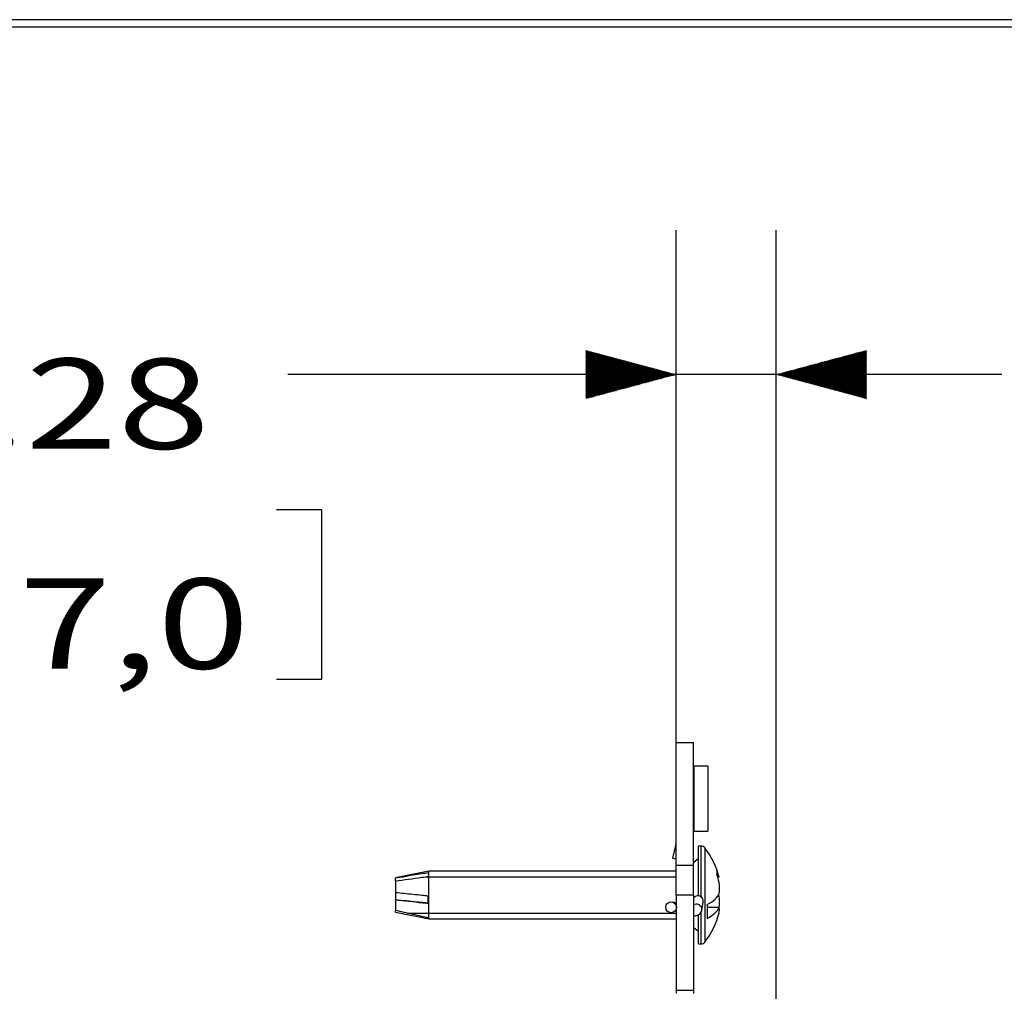
# Model space of a CAD drawing. Units: inches. Extents: x 0.3 to 16.7, y 0.3 to 10.7.
# Drawn here: x 3.3 to 4.7, y 9.3 to 10.7 of the extents above; entities that cross this region are included whole.
import ezdxf

# ---------------------------------------------------------------- set-up
doc = ezdxf.new("R2010")
doc.units = ezdxf.units.IN
doc.header["$MEASUREMENT"] = 0
for name, color, linetype, lineweight in [('BORDER', 7, 'CONTINUOUS', 30), ('GEOM', 7, 'CONTINUOUS', 30), ('TXT_DIMS_NOTES', 7, 'CONTINUOUS', 30)]:
    doc.layers.add(name, color=color, linetype=linetype, lineweight=lineweight)
doc.styles.add('blockfont', font='simplex.shx')

msp = doc.modelspace()

# ---------------------------------------------------------------- hatches: boundary and pattern name
at = {"layer": 'TXT_DIMS_NOTES', "linetype": 'Continuous'}
h = msp.add_hatch(dxfattribs=at)
h.set_pattern_fill('ANSI31', color=256, scale=0.001, angle=45, style=0, pattern_type=0)
h.set_pattern_definition([(45, (0, 0), (-0.00070710678, 0.00070710678), [])])
h.paths.add_polyline_path([(4.2155, 10.1958), (4.0905, 10.1623), (4.0905, 10.2293)])
h = msp.add_hatch(dxfattribs=at)
h.set_pattern_fill('ANSI31', color=256, scale=0.001, angle=45, style=0, pattern_type=0)
h.set_pattern_definition([(45, (0, 0), (-0.00070710678, 0.00070710678), [])])
h.paths.add_polyline_path([(4.354, 10.1958), (4.479, 10.2293), (4.479, 10.1623)])

# ---------------------------------------------------------------- linework, layer by layer
at = {"layer": 'BORDER', "linetype": 'Continuous'}
for p, q in [((16.6875, 10.6875), (0.3125, 10.6875)), ((0.3225, 10.6775), (16.6775, 10.6775))]:
    msp.add_line(p, q, dxfattribs=at)
at = {"layer": 'GEOM', "linetype": 'Continuous'}
for p, q in [((4.2155, 9.6861), (4.2395, 9.6861)), ((4.2155, 9.5161), (4.2155, 9.6861)), ((4.2395, 9.5161), (4.2395, 9.6861)), ((4.2595, 9.6529), (4.2405, 9.6529)), ((4.2405, 9.5636), (4.2405, 9.6529)), ((4.2595, 9.6529), (4.2595, 9.5629)), ((4.2405, 9.5636), (4.2402, 9.5629)), ((4.2402, 9.5629), (4.2595, 9.5629)), ((4.215, 9.5452), (4.2105, 9.5255)), ((4.2502, 9.5422), (4.2465, 9.5422)), ((4.2465, 9.4734), (4.2465, 9.5422)), ((4.2502, 9.4719), (4.2502, 9.5422)), ((4.2551, 9.5399), (4.2551, 9.4094)), ((4.2155, 9.5244), (4.2105, 9.5255)), ((4.2465, 9.5254), (4.2395, 9.5192)), ((3.873, 9.5076), (3.8265, 9.4982)), ((4.2155, 9.5076), (3.873, 9.5076)), ((3.873, 9.4416), (3.873, 9.5076)), ((4.2155, 9.5161), (4.2395, 9.5161)), ((4.2155, 9.475), (4.2155, 9.5161)), ((4.2395, 9.475), (4.2395, 9.5161)), ((4.2717, 9.5095), (4.2717, 9.5031)), ((3.8265, 9.494), (3.8265, 9.4979)), ((3.8265, 9.494), (3.8265, 9.4778)), ((3.836, 9.4998), (3.838, 9.4998)), ((3.8688, 9.4998), (4.2155, 9.4998)), ((4.2729, 9.4996), (4.2748, 9.4996)), ((3.8265, 9.4778), (3.8265, 9.4683)), ((3.8265, 9.4678), (3.8265, 9.4683)), ((3.8265, 9.4678), (3.8265, 9.4533)), ((4.2098, 9.465), (4.2155, 9.464)), ((4.2155, 9.475), (4.2395, 9.475)), ((4.2155, 9.475), (4.2155, 9.3424)), ((4.2395, 9.475), (4.2395, 9.3424)), ((4.2509, 9.4532), (4.253, 9.4648)), ((4.253, 9.4648), (4.253, 9.4673)), ((4.2729, 9.4729), (4.2751, 9.4729)), ((4.2751, 9.4729), (4.2742, 9.4746)), ((3.8265, 9.451), (3.8265, 9.4533)), ((4.2502, 9.407), (4.2502, 9.4512)), ((4.2509, 9.4532), (4.2509, 9.4558)), ((4.2585, 9.4615), (4.2585, 9.4421)), ((4.2752, 9.4571), (4.2585, 9.4573)), ((3.8265, 9.451), (3.8366, 9.449)), ((3.8433, 9.4494), (3.8717, 9.4494)), ((3.8717, 9.4494), (4.2155, 9.4494)), ((3.8717, 9.443), (3.8717, 9.4419)), ((3.8717, 9.4419), (3.873, 9.4416)), ((3.873, 9.4416), (4.2155, 9.4416)), ((4.2072, 9.4502), (4.2155, 9.4488)), ((4.2465, 9.407), (4.2465, 9.4475)), ((4.2395, 9.43), (4.2465, 9.4239)), ((4.2395, 9.4297), (4.2399, 9.4297)), ((4.2465, 9.407), (4.2502, 9.407)), ((4.2395, 9.3424), (4.2155, 9.3424)), ((4.2155, 9.3424), (4.2155, 9.3385)), ((4.2395, 9.3424), (4.2395, 9.3383))]:
    msp.add_line(p, q, dxfattribs=at)
msp.add_circle((4.2085, 9.4576), 0.0075, dxfattribs=at)
at = {"layer": 'GEOM', "linetype": 'Continuous', "extrusion": (1.43457e-31, 1.22461e-16, -1)}
msp.add_arc((-4.2405, 9.6539), 0.001, 270, 0, dxfattribs=at)
at = {"layer": 'GEOM', "linetype": 'Continuous'}
for centre, radius, start, end in [((4.1955, 9.5497), 0.02, 347, 0), ((4.2502, 9.536), 0.00625, 38.4271, 90), ((4.1728, 9.4746), 0.105, 13.5285, 38.4271), ((4.1728, 9.4746), 0.105, 321.5729, 346.4715), ((4.2502, 9.4132), 0.00625, 270, 321.5729)]:
    msp.add_arc(centre, radius, start, end, dxfattribs=at)
for centre, major_axis, ratio, start_param, end_param in [((4.2405, 9.5626), (-0.001, 0), 0.983696, 4.712389, 6.283185), ((4.1726, 9.4758), (0.1037, 0.0159), 0.915192, 0.083692, 0.191898), ((3.8786, 9.4735), (0.0056, -0.0341), 0.091226, 3.496278, 3.793603), ((4.1726, 9.4735), (0.1035, -0.0173), 0.928537, 0.36931, 0.484821), ((4.1723, 9.4821), (-0.1029, -0.007), 0.923714, 3.006798, 3.173257), ((3.878, 9.4749), (0.0014, 0.034), 0.184388, 1.632697, 1.930984), ((4.2456, 9.4661), (-0.00739, 0.0013), 0.984808, 3.490726, 5.818482), ((4.1728, 9.4843), (0.1045, 0), 0.383049, 5.675166, 6.081395), ((4.1723, 9.4672), (0.1029, -0.007), 0.923714, 6.251521, 6.41798), ((4.2435, 9.4545), (-0.00739, 0.0013), 0.984808, 3.490726, 5.446531), ((4.1728, 9.4649), (-0.1045, 0), 0.383049, 2.533573, 2.944077), ((4.1723, 9.4569), (0.1031, -0.003), 0.425733, 6.184908, 6.353895)]:
    msp.add_ellipse(centre, major_axis=major_axis, ratio=ratio, start_param=start_param, end_param=end_param, dxfattribs=at)
for points, knots in [([(3.8722, 9.5053), (3.8693, 9.5048), (3.8663, 9.5044), (3.8591, 9.5033), (3.8549, 9.5026), (3.8466, 9.5013), (3.8426, 9.5006), (3.8346, 9.4993), (3.8306, 9.4986), (3.8265, 9.4979)], [0, 0, 0, 0, 0.195549, 0.195549, 0.471826, 0.471826, 0.735907, 0.735907, 1, 1, 1, 1]), ([(3.8265, 9.494), (3.8388, 9.4957), (3.8511, 9.4974), (3.8663, 9.4995), (3.8693, 9.4999), (3.8722, 9.5003)], [0, 0, 0, 0, 0.805395, 0.805395, 1, 1, 1, 1]), ([(3.8717, 9.473), (3.8689, 9.4733), (3.8661, 9.4736), (3.8591, 9.4744), (3.8549, 9.4748), (3.8466, 9.4757), (3.8426, 9.4761), (3.8346, 9.477), (3.8306, 9.4774), (3.8265, 9.4778)], [0, 0, 0, 0, 0.185923, 0.185923, 0.465505, 0.465505, 0.732747, 0.732747, 1, 1, 1, 1]), ([(3.8265, 9.4683), (3.8366, 9.4673), (3.8466, 9.4662), (3.8592, 9.4649), (3.8617, 9.4647), (3.8665, 9.4642), (3.8688, 9.4639), (3.8716, 9.4636), (3.8721, 9.4636), (3.8726, 9.4635)], [0, 0, 0, 0, 0.654546, 0.654546, 0.816819, 0.816819, 0.967168, 0.967168, 1, 1, 1, 1]), ([(3.8265, 9.4678), (3.8391, 9.4665), (3.8516, 9.4652), (3.8667, 9.4637), (3.8692, 9.4634), (3.8717, 9.4631)], [0, 0, 0, 0, 0.833339, 0.833339, 1, 1, 1, 1]), ([(3.8717, 9.443), (3.8689, 9.4437), (3.8661, 9.4443), (3.8591, 9.4458), (3.8549, 9.4468), (3.8466, 9.4486), (3.8426, 9.4496), (3.8346, 9.4514), (3.8306, 9.4524), (3.8265, 9.4533)], [0, 0, 0, 0, 0.185923, 0.185923, 0.465505, 0.465505, 0.732747, 0.732747, 1, 1, 1, 1]), ([(4.2396, 9.4458), (4.2398, 9.4459), (4.2417, 9.4459), (4.2442, 9.4462), (4.2476, 9.4477), (4.25, 9.4502), (4.2507, 9.4521), (4.2509, 9.4532)], [0, 0, 0, 0, 0.051507, 0.409026, 0.639328, 0.815565, 1, 1, 1, 1]), ([(3.8265, 9.451), (3.8391, 9.4485), (3.8516, 9.4459), (3.8667, 9.4429), (3.8692, 9.4424), (3.8717, 9.4419)], [0, 0, 0, 0, 0.833339, 0.833339, 1, 1, 1, 1])]:
    msp.add_open_spline(points, degree=3, knots=knots, dxfattribs=at)
at = {"layer": 'TXT_DIMS_NOTES', "linetype": 'Continuous'}
for p, q in [((4.2155, 9.6861), (4.2155, 10.3958)), ((4.354, 9.2979), (4.354, 10.3958)), ((3.9277, 10.1958), (3.6777, 10.1958)), ((4.6665, 10.1958), (3.9277, 10.1958)), ((3.7245, 10.0083), (3.662, 10.0083)), ((3.7245, 9.7739), (3.7245, 10.0083)), ((3.662, 9.7739), (3.7245, 9.7739))]:
    msp.add_line(p, q, dxfattribs=at)

# ---------------------------------------------------------------- texts
at = {"layer": 'TXT_DIMS_NOTES', "linetype": 'Continuous', "char_height": 0.125, "width": 0.396094, "attachment_point": 7, "line_spacing_factor": 0.903614, "style": 'blockfont'}
for s, insert in [('\\W01.349;\\fsimplex.shx,bigfont.shx;.28\\P', (3.2503, 10.0929)), ('\\W01.349;\\fsimplex.shx,bigfont.shx;7,0\\P', (3.305, 9.7882))]:
    msp.add_mtext(s, dxfattribs=dict(at, insert=insert))

doc.saveas('drawing.dxf')
